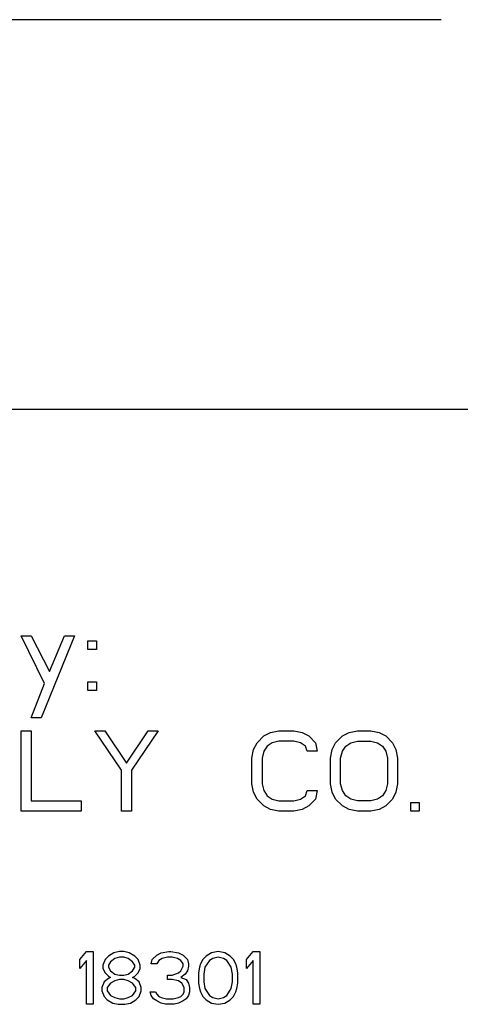
# Model space of a CAD drawing. Units: inches. Extents: x 0 to 389, y 0 to 236.
# Drawn here: x 242 to 243, y 76 to 78 of the extents above; entities that cross this region are included whole.
import ezdxf

# ---------------------------------------------------------------- set-up
doc = ezdxf.new("R2010")
doc.units = ezdxf.units.IN
doc.header["$LTSCALE"] = 2.42
doc.header["$MEASUREMENT"] = 0
doc.layers.get('0').update_dxf_attribs({"linetype": 'CONTINUOUS'})

# ---------------------------------------------------------------- blocks, each defined once
blk = doc.blocks.new('A$C7E5002C0')
at = {"color": 7, "linetype": 'Continuous'}
for p, q in [((243.0226, 78.0177), (238.3701, 78.0177)), ((238.9296, 77.411), (244.2796, 77.411)), ((242.369, 77.0581), (242.3846, 77.0581)), ((242.4054, 76.9836), (242.369, 77.0581)), ((242.3846, 77.0581), (242.4132, 77.0022)), ((242.4523, 77.0581), (242.4002, 76.9304)), ((242.4132, 77.0022), (242.4367, 77.0581)), ((242.4367, 77.0581), (242.4523, 77.0581)), ((242.4731, 77.0501), (242.4862, 77.0501)), ((242.4731, 77.0368), (242.4731, 77.0501)), ((242.4862, 77.0501), (242.4862, 77.0368)), ((242.4862, 77.0368), (242.4731, 77.0368)), ((242.3846, 76.9304), (242.4054, 76.9836)), ((242.4731, 76.9863), (242.4862, 76.9863)), ((242.4731, 76.973), (242.4731, 76.9863)), ((242.4862, 76.9863), (242.4862, 76.973)), ((242.4862, 76.973), (242.4731, 76.973)), ((242.4002, 76.9304), (242.3846, 76.9304)), ((242.369, 76.91), (242.3846, 76.91)), ((242.369, 76.785), (242.369, 76.91)), ((242.3846, 76.91), (242.3846, 76.8009)), ((242.4836, 76.91), (242.4992, 76.91)), ((242.5252, 76.8488), (242.4836, 76.91)), ((242.4992, 76.91), (242.533, 76.8594)), ((242.533, 76.8594), (242.5669, 76.91)), ((242.5825, 76.91), (242.5408, 76.8488)), ((242.5669, 76.91), (242.5825, 76.91)), ((242.7362, 76.8914), (242.7466, 76.902)), ((242.7466, 76.902), (242.757, 76.9073)), ((242.757, 76.9073), (242.77, 76.91)), ((242.77, 76.91), (242.7934, 76.91)), ((242.7934, 76.91), (242.8065, 76.9073)), ((242.8065, 76.9073), (242.8169, 76.902)), ((242.8169, 76.902), (242.8273, 76.8914)), ((242.8586, 76.8914), (242.869, 76.902)), ((242.869, 76.902), (242.8794, 76.9073)), ((242.8794, 76.9073), (242.8924, 76.91)), ((242.8924, 76.91), (242.9132, 76.91)), ((242.9132, 76.91), (242.9263, 76.9073)), ((242.9263, 76.9073), (242.9367, 76.902)), ((242.9367, 76.902), (242.9471, 76.8914)), ((242.7309, 76.8807), (242.7362, 76.8914)), ((242.7518, 76.886), (242.7466, 76.8781)), ((242.7596, 76.8914), (242.7518, 76.886)), ((242.77, 76.894), (242.7596, 76.8914)), ((242.7934, 76.894), (242.77, 76.894)), ((242.8039, 76.8914), (242.7934, 76.894)), ((242.8117, 76.886), (242.8039, 76.8914)), ((242.8143, 76.8781), (242.8117, 76.886)), ((242.8273, 76.8914), (242.8299, 76.8781)), ((242.8533, 76.8807), (242.8586, 76.8914)), ((242.869, 76.8781), (242.8742, 76.886)), ((242.8742, 76.886), (242.882, 76.8914)), ((242.882, 76.8914), (242.8924, 76.894)), ((242.8924, 76.894), (242.9132, 76.894)), ((242.9132, 76.894), (242.9237, 76.8914)), ((242.9237, 76.8914), (242.9315, 76.886)), ((242.9315, 76.886), (242.9367, 76.8781)), ((242.9471, 76.8914), (242.9523, 76.8807)), ((242.7283, 76.8674), (242.7309, 76.8807)), ((242.7466, 76.8781), (242.744, 76.8674)), ((242.8299, 76.8781), (242.8143, 76.8781)), ((242.8507, 76.8674), (242.8533, 76.8807)), ((242.8664, 76.8674), (242.869, 76.8781)), ((242.9367, 76.8781), (242.9393, 76.8674)), ((242.9523, 76.8807), (242.9549, 76.8674)), ((242.7283, 76.8275), (242.7283, 76.8674)), ((242.744, 76.8674), (242.744, 76.8275)), ((242.8507, 76.8275), (242.8507, 76.8674)), ((242.8664, 76.8275), (242.8664, 76.8674)), ((242.9393, 76.8674), (242.9393, 76.8275)), ((242.9549, 76.8674), (242.9549, 76.8275)), ((242.5252, 76.785), (242.5252, 76.8488)), ((242.5408, 76.8488), (242.5408, 76.785)), ((242.7309, 76.8142), (242.7283, 76.8275)), ((242.744, 76.8275), (242.7466, 76.8169)), ((242.8533, 76.8142), (242.8507, 76.8275)), ((242.869, 76.8169), (242.8664, 76.8275)), ((242.9393, 76.8275), (242.9367, 76.8169)), ((242.9549, 76.8275), (242.9523, 76.8142)), ((242.7362, 76.8036), (242.7309, 76.8142)), ((242.7466, 76.8169), (242.7518, 76.8089)), ((242.7518, 76.8089), (242.7596, 76.8036)), ((242.8039, 76.8036), (242.8117, 76.8089)), ((242.8117, 76.8089), (242.8143, 76.8169)), ((242.8143, 76.8169), (242.8299, 76.8169)), ((242.8299, 76.8169), (242.8273, 76.8036)), ((242.8586, 76.8036), (242.8533, 76.8142)), ((242.8742, 76.8089), (242.869, 76.8169)), ((242.882, 76.8036), (242.8742, 76.8089)), ((242.9315, 76.8089), (242.9237, 76.8036)), ((242.9367, 76.8169), (242.9315, 76.8089)), ((242.9523, 76.8142), (242.9471, 76.8036)), ((242.3846, 76.8009), (242.4627, 76.8009)), ((242.4627, 76.8009), (242.4627, 76.785)), ((242.7466, 76.793), (242.7362, 76.8036)), ((242.7596, 76.8036), (242.77, 76.8009)), ((242.77, 76.8009), (242.7934, 76.8009)), ((242.7934, 76.8009), (242.8039, 76.8036)), ((242.8273, 76.8036), (242.8169, 76.793)), ((242.869, 76.793), (242.8586, 76.8036)), ((242.8924, 76.8009), (242.882, 76.8036)), ((242.9132, 76.8009), (242.8924, 76.8009)), ((242.9237, 76.8036), (242.9132, 76.8009)), ((242.9471, 76.8036), (242.9367, 76.793)), ((242.9757, 76.7983), (242.9888, 76.7983)), ((242.9757, 76.785), (242.9757, 76.7983)), ((242.9888, 76.7983), (242.9888, 76.785)), ((242.4627, 76.785), (242.369, 76.785)), ((242.5408, 76.785), (242.5252, 76.785)), ((242.757, 76.7876), (242.7466, 76.793)), ((242.77, 76.785), (242.757, 76.7876)), ((242.7934, 76.785), (242.77, 76.785)), ((242.8065, 76.7876), (242.7934, 76.785)), ((242.8169, 76.793), (242.8065, 76.7876)), ((242.8794, 76.7876), (242.869, 76.793)), ((242.8924, 76.785), (242.8794, 76.7876)), ((242.9132, 76.785), (242.8924, 76.785)), ((242.9263, 76.7876), (242.9132, 76.785)), ((242.9367, 76.793), (242.9263, 76.7876)), ((242.9888, 76.785), (242.9757, 76.785)), ((242.4605, 76.5538), (242.4707, 76.566)), ((242.4707, 76.566), (242.481, 76.566)), ((242.481, 76.566), (242.481, 76.484)), ((242.5134, 76.5642), (242.5049, 76.559)), ((242.522, 76.566), (242.5134, 76.5642)), ((242.5288, 76.566), (242.522, 76.566)), ((242.5373, 76.5642), (242.5288, 76.566)), ((242.5459, 76.559), (242.5373, 76.5642)), ((242.5801, 76.5607), (242.5869, 76.5642)), ((242.5869, 76.5642), (242.5988, 76.566)), ((242.5988, 76.566), (242.6023, 76.566)), ((242.6023, 76.566), (242.6142, 76.5642)), ((242.6142, 76.5642), (242.6211, 76.5607)), ((242.6655, 76.5642), (242.6569, 76.559)), ((242.6757, 76.566), (242.6655, 76.5642)), ((242.686, 76.5642), (242.6757, 76.566)), ((242.6945, 76.559), (242.686, 76.5642)), ((242.7201, 76.5538), (242.7304, 76.566)), ((242.7304, 76.566), (242.7406, 76.566)), ((242.7406, 76.566), (242.7406, 76.484)), ((242.4605, 76.5398), (242.4605, 76.5538)), ((242.4707, 76.552), (242.4605, 76.5398)), ((242.4707, 76.484), (242.4707, 76.552)), ((242.4998, 76.5538), (242.4963, 76.545)), ((242.5049, 76.559), (242.4998, 76.5538)), ((242.5083, 76.5503), (242.5049, 76.545)), ((242.5151, 76.5555), (242.5083, 76.5503)), ((242.522, 76.5573), (242.5151, 76.5555)), ((242.5288, 76.5573), (242.522, 76.5573)), ((242.5356, 76.5555), (242.5288, 76.5573)), ((242.5425, 76.5503), (242.5356, 76.5555)), ((242.5459, 76.545), (242.5425, 76.5503)), ((242.551, 76.5538), (242.5459, 76.559)), ((242.5544, 76.545), (242.551, 76.5538)), ((242.5715, 76.5468), (242.5732, 76.5538)), ((242.5732, 76.5538), (242.5801, 76.5607)), ((242.5835, 76.552), (242.5801, 76.5468)), ((242.5886, 76.5555), (242.5835, 76.552)), ((242.5971, 76.5573), (242.5886, 76.5555)), ((242.604, 76.5573), (242.5971, 76.5573)), ((242.6125, 76.5555), (242.604, 76.5573)), ((242.6176, 76.552), (242.6125, 76.5555)), ((242.6211, 76.5468), (242.6176, 76.552)), ((242.6211, 76.5607), (242.6279, 76.5538)), ((242.6279, 76.5538), (242.6296, 76.5468)), ((242.6518, 76.5538), (242.6484, 76.5468)), ((242.6569, 76.559), (242.6518, 76.5538)), ((242.6621, 76.552), (242.6552, 76.5416)), ((242.6672, 76.5555), (242.6621, 76.552)), ((242.6757, 76.5573), (242.6672, 76.5555)), ((242.6843, 76.5555), (242.6757, 76.5573)), ((242.6894, 76.552), (242.6843, 76.5555)), ((242.6962, 76.5416), (242.6894, 76.552)), ((242.6996, 76.5538), (242.6945, 76.559)), ((242.7031, 76.5468), (242.6996, 76.5538)), ((242.7201, 76.5398), (242.7201, 76.5538)), ((242.7304, 76.552), (242.7201, 76.5398)), ((242.7304, 76.484), (242.7304, 76.552)), ((242.4963, 76.545), (242.4963, 76.5398)), ((242.4963, 76.5398), (242.4998, 76.5328)), ((242.4998, 76.5328), (242.5049, 76.5276)), ((242.5049, 76.545), (242.5049, 76.5416)), ((242.5049, 76.5416), (242.5083, 76.5363)), ((242.5083, 76.5363), (242.5151, 76.5311)), ((242.5356, 76.5311), (242.5425, 76.5363)), ((242.5425, 76.5363), (242.5459, 76.5416)), ((242.5459, 76.5416), (242.5459, 76.545)), ((242.5459, 76.5276), (242.551, 76.5328)), ((242.551, 76.5328), (242.5544, 76.5398)), ((242.5544, 76.5398), (242.5544, 76.545)), ((242.5801, 76.5468), (242.5715, 76.5468)), ((242.604, 76.5293), (242.6142, 76.5328)), ((242.6142, 76.5328), (242.6176, 76.5363)), ((242.6176, 76.5363), (242.6211, 76.5433)), ((242.6211, 76.5433), (242.6211, 76.5468)), ((242.6279, 76.5363), (242.6245, 76.5311)), ((242.6296, 76.5433), (242.6279, 76.5363)), ((242.6296, 76.5468), (242.6296, 76.5433)), ((242.6467, 76.5416), (242.645, 76.5328)), ((242.645, 76.5328), (242.645, 76.5171)), ((242.6484, 76.5468), (242.6467, 76.5416)), ((242.6552, 76.5416), (242.6535, 76.5311)), ((242.6979, 76.5311), (242.6962, 76.5416)), ((242.7048, 76.5416), (242.7031, 76.5468)), ((242.7065, 76.5328), (242.7048, 76.5416)), ((242.7065, 76.5171), (242.7065, 76.5328)), ((242.4981, 76.5189), (242.4946, 76.5101)), ((242.5049, 76.5241), (242.4981, 76.5189)), ((242.5083, 76.5171), (242.5032, 76.5101)), ((242.5049, 76.5276), (242.5083, 76.5258)), ((242.5083, 76.5258), (242.5049, 76.5241)), ((242.5151, 76.5206), (242.5083, 76.5171)), ((242.5151, 76.5311), (242.522, 76.5293)), ((242.522, 76.5224), (242.5151, 76.5206)), ((242.522, 76.5293), (242.5288, 76.5293)), ((242.5288, 76.5224), (242.522, 76.5224)), ((242.5288, 76.5293), (242.5356, 76.5311)), ((242.5356, 76.5206), (242.5288, 76.5224)), ((242.5425, 76.5171), (242.5356, 76.5206)), ((242.5425, 76.5258), (242.5459, 76.5276)), ((242.5459, 76.5241), (242.5425, 76.5258)), ((242.5476, 76.5101), (242.5425, 76.5171)), ((242.5527, 76.5189), (242.5459, 76.5241)), ((242.5561, 76.5101), (242.5527, 76.5189)), ((242.5971, 76.5293), (242.604, 76.5293)), ((242.5971, 76.5224), (242.5971, 76.5293)), ((242.604, 76.5224), (242.5971, 76.5224)), ((242.6142, 76.5206), (242.604, 76.5224)), ((242.6193, 76.5171), (242.6142, 76.5206)), ((242.6245, 76.5311), (242.6176, 76.5258)), ((242.6176, 76.5258), (242.6262, 76.5224)), ((242.6228, 76.5101), (242.6193, 76.5171)), ((242.6262, 76.5224), (242.6296, 76.5171)), ((242.6296, 76.5171), (242.6313, 76.5101)), ((242.645, 76.5171), (242.6467, 76.5084)), ((242.6535, 76.5311), (242.6535, 76.5189)), ((242.6535, 76.5189), (242.6552, 76.5084)), ((242.6962, 76.5084), (242.6979, 76.5189)), ((242.6979, 76.5189), (242.6979, 76.5311)), ((242.7048, 76.5084), (242.7065, 76.5171)), ((242.4946, 76.5101), (242.4946, 76.5049)), ((242.4946, 76.5049), (242.4981, 76.4962)), ((242.5032, 76.5101), (242.5032, 76.5049)), ((242.5032, 76.5049), (242.5083, 76.4979)), ((242.5425, 76.4979), (242.5476, 76.5049)), ((242.5476, 76.5049), (242.5476, 76.5101)), ((242.5527, 76.4962), (242.5561, 76.5049)), ((242.5561, 76.5049), (242.5561, 76.5101)), ((242.5698, 76.5032), (242.5783, 76.5032)), ((242.5715, 76.4979), (242.5698, 76.5032)), ((242.5783, 76.5032), (242.5801, 76.4997)), ((242.6211, 76.4997), (242.6228, 76.5032)), ((242.6228, 76.5032), (242.6228, 76.5101)), ((242.6313, 76.5032), (242.6296, 76.4979)), ((242.6313, 76.5101), (242.6313, 76.5032)), ((242.6467, 76.5084), (242.6484, 76.5032)), ((242.6484, 76.5032), (242.6518, 76.4962)), ((242.6552, 76.5084), (242.6621, 76.4979)), ((242.6894, 76.4979), (242.6962, 76.5084)), ((242.6996, 76.4962), (242.7031, 76.5032)), ((242.7031, 76.5032), (242.7048, 76.5084)), ((242.4981, 76.4962), (242.5032, 76.491)), ((242.5032, 76.491), (242.5117, 76.4857)), ((242.5083, 76.4979), (242.5151, 76.4944)), ((242.5151, 76.4944), (242.522, 76.4927)), ((242.522, 76.4927), (242.5288, 76.4927)), ((242.5288, 76.4927), (242.5356, 76.4944)), ((242.5356, 76.4944), (242.5425, 76.4979)), ((242.5391, 76.4857), (242.5476, 76.491)), ((242.5476, 76.491), (242.5527, 76.4962)), ((242.5749, 76.4927), (242.5715, 76.4979)), ((242.5801, 76.4892), (242.5749, 76.4927)), ((242.5801, 76.4997), (242.5835, 76.4962)), ((242.5869, 76.4857), (242.5801, 76.4892)), ((242.5835, 76.4962), (242.5869, 76.4944)), ((242.5869, 76.4944), (242.5954, 76.4927)), ((242.5954, 76.4927), (242.6057, 76.4927)), ((242.6057, 76.4927), (242.6142, 76.4944)), ((242.6142, 76.4944), (242.6176, 76.4962)), ((242.6211, 76.4892), (242.6142, 76.4857)), ((242.6176, 76.4962), (242.6211, 76.4997)), ((242.6262, 76.4927), (242.6211, 76.4892)), ((242.6296, 76.4979), (242.6262, 76.4927)), ((242.6518, 76.4962), (242.6569, 76.491)), ((242.6569, 76.491), (242.6655, 76.4857)), ((242.6621, 76.4979), (242.6672, 76.4944)), ((242.6672, 76.4944), (242.6757, 76.4927)), ((242.6757, 76.4927), (242.6843, 76.4944)), ((242.6843, 76.4944), (242.6894, 76.4979)), ((242.686, 76.4857), (242.6945, 76.491)), ((242.6945, 76.491), (242.6996, 76.4962)), ((242.481, 76.484), (242.4707, 76.484)), ((242.5117, 76.4857), (242.5203, 76.484)), ((242.5203, 76.484), (242.5305, 76.484)), ((242.5305, 76.484), (242.5391, 76.4857)), ((242.5937, 76.484), (242.5869, 76.4857)), ((242.6074, 76.484), (242.5937, 76.484)), ((242.6142, 76.4857), (242.6074, 76.484)), ((242.6655, 76.4857), (242.6757, 76.484)), ((242.6757, 76.484), (242.686, 76.4857)), ((242.7406, 76.484), (242.7304, 76.484))]:
    blk.add_line(p, q, dxfattribs=at)
at = {"color": 40, "linetype": 'Continuous'}
blk.add_line((238.8546, 77.411), (244.3546, 77.411), dxfattribs=at)

msp = doc.modelspace()

# ---------------------------------------------------------------- block references
msp.add_blockref('A$C7E5002C0', (0, 0))

doc.saveas('drawing.dxf')
